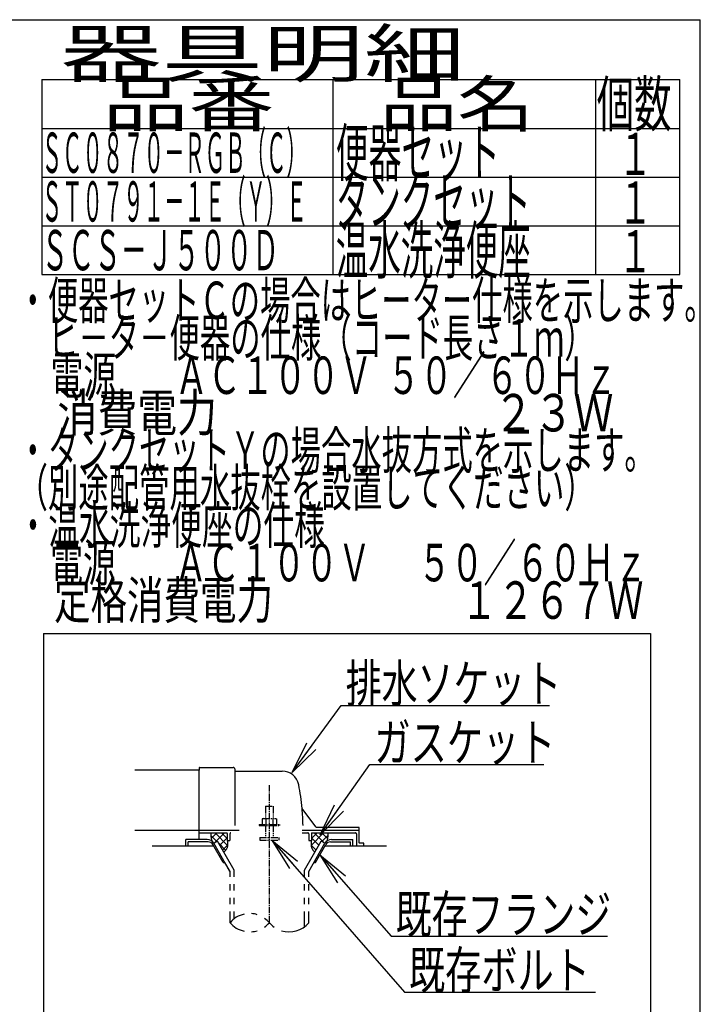
# Model space of a CAD drawing. Extents: x 0 to 2000, y 80 to 2880.
# Drawn here: x 1274 to 2000, y 1829 to 2880 of the extents above; entities that cross this region are included whole.
import ezdxf
from ezdxf.enums import TextEntityAlignment as Align

# ---------------------------------------------------------------- set-up
doc = ezdxf.new("R2010")
doc.units = 0
doc.header["$MEASUREMENT"] = 0
doc.linetypes.add('EXLTYPE3', pattern=[10, 7, -1, 1, -1])
doc.linetypes.add('EXLTYPE4', pattern=[12, 7, -1, 1, -1, 1, -1])
doc.layers.get('0').update_dxf_attribs({"linetype": 'CONTINUOUS'})
for name, color, linetype in [('便器', 7, 'CONTINUOUS'), ('器具明細表', 7, 'CONTINUOUS'), ('寸法', 7, 'CONTINUOUS'), ('枠', 7, 'CONTINUOUS')]:
    doc.layers.add(name, color=color, linetype=linetype)
doc.styles.add('EXCADDIM1', font='monotxt', dxfattribs={"width": 0.95, "bigfont": 'extfont'})
doc.styles.add('EXCADSTD', font='monotxt', dxfattribs={"bigfont": 'extfont'})
doc.styles.get("Standard").update_dxf_attribs({"font": 'monotxt', "bigfont": 'extfont'})
doc.dimstyles.get("Standard").update_dxf_attribs({"dimtxt": 0.18, "dimasz": 0.18, "dimexe": 0.18, "dimexo": 0.0625, "dimgap": 0.09, "dimtad": 0, "dimtih": 1, "dimtoh": 1, "dimdec": 4, "dimzin": 0, "dimtxsty": 'STANDARD', "dimcen": 0.09, "dimazin": 3, "dimtfac": 1, "dimtdec": 4, "dimtmove": 0, "dimatfit": 3, "dimtolj": 1, "dimtzin": 0})

# ---------------------------------------------------------------- blocks, each defined once
blk = doc.blocks.new('_EX_NORM')
at = {"color": 0, "linetype": 'CONTINUOUS'}
for q in [(-1, 0.166667), (-1, 0), (-1, -0.166667)]:
    blk.add_line((0, 0), q, dxfattribs=at)
blk = doc.blocks.new('*D18')
at = {"layer": '寸法', "color": 3, "linetype": 'CONTINUOUS'}
for p, q in [((814.011804, 2634.500004), (1263, 2634.500004)), ((1253, 2634.500004), (1248, 2604.500004)), ((1253, 2634.500004), (1253, 2279.500004)), ((1258, 2604.500004), (1253, 2634.500004)), ((1248, 2309.500004), (1253, 2279.500004)), ((1253, 2279.500004), (1258, 2309.500004)), ((814.011804, 2279.500004), (1263, 2279.500004))]:
    blk.add_line(p, q, dxfattribs=at)
at = {"layer": '寸法', "color": 2, "linetype": 'CONTINUOUS', "style": 'EXCADSTD', "width": 0.945}
blk.add_text('355', height=40, rotation=90, dxfattribs=at).set_placement((1249.5, 2457.000004), align=Align.CENTER)

msp = doc.modelspace()

# ---------------------------------------------------------------- linework, layer by layer
at = {"layer": '便器', "color": 6, "linetype": 'CONTINUOUS'}
for p, q in [((1299, 2225), (1299, 1680)), ((1299, 2225), (1947, 2225)), ((1947, 2225), (1947, 1680)), ((1477.539953, 2009.269937), (1483.92592, 2002.884259)), ((1484.027771, 2012.000004), (1478.011891, 2005.984124)), ((1492.006621, 2012.000004), (1481.479815, 2001.47202)), ((1482.02355, 2012.000004), (1495.343073, 1998.680867)), ((1488.91284, 2012.000004), (1495.000244, 2005.912876)), ((1574.877977, 2015), (1636.000244, 2015)), ((1597.976939, 2012.000004), (1584.657415, 1998.680867)), ((1591.087648, 2012.000004), (1585.000244, 2005.912876)), ((1587.993867, 2012.000004), (1598.520674, 2001.47202)), ((1595.972717, 2012.000004), (1601.988597, 2005.984124)), ((1602.460535, 2009.269937), (1596.074568, 2002.884259)), ((1473.734375, 2004.99997), (1451, 2004.99997)), ((1451, 1998), (1451, 2004.99997)), ((1474.601074, 2002.49997), (1453.5, 2002.49997)), ((1453.5, 1998), (1453.5, 2002.49997)), ((1490.768066, 1980.5), (1479.798828, 1999.499939)), ((1480.663086, 2001.000488), (1484.55957, 2003.250092)), ((1497.999512, 1970.972565), (1480.663086, 2001.000031)), ((1502.499023, 1972.178162), (1484.55957, 2003.250092)), ((1485.924777, 2000.885494), (1493.305593, 1993.505013)), ((1495.000244, 2006.839207), (1487.067286, 1998.906617)), ((1495.373053, 1999.057963), (1490.051928, 1993.737084)), ((1577.501465, 1972.178162), (1595.440918, 2003.250092)), ((1582.000977, 1970.972565), (1599.337402, 2001.000031)), ((1584.627435, 1999.057963), (1589.94856, 1993.737084)), ((1585.000244, 2006.839207), (1592.933203, 1998.906617)), ((1589.232422, 1980.5), (1600.20166, 1999.499939)), ((1599.337402, 2001.000488), (1595.440918, 2003.250092)), ((1605.399414, 2002.49997), (1626.500488, 2002.49997)), ((1606.266113, 2004.99997), (1629.000488, 2004.99997)), ((1626.500488, 1998), (1626.500488, 2002.49997)), ((1629.000488, 1998), (1629.000488, 2004.99997)), ((1490.768066, 1980.5), (1492.498825, 1980.5)), ((1498.001953, 1970.97226), (1492.501465, 1980.5)), ((1587.501663, 1980.5), (1589.232422, 1980.5)), ((1498.001953, 1965.127991), (1498.001953, 1970.97226)), ((1502.499023, 1965.127991), (1502.499023, 1972.178162)), ((1577.501465, 1965.127991), (1577.501465, 1972.178162)), ((1582.000977, 1965.127991), (1582.000977, 1970.972565)), ((1498.001953, 1950.628021), (1498.001953, 1957.12796)), ((1502.499023, 1950.628021), (1502.499023, 1957.12796)), ((1577.501465, 1950.628021), (1577.501465, 1957.12796)), ((1582.000977, 1950.628021), (1582.000977, 1957.12796)), ((1498.001953, 1936.128052), (1498.001953, 1942.627991)), ((1502.499023, 1936.128052), (1502.499023, 1942.627991)), ((1577.501465, 1936.128052), (1577.501465, 1942.627991)), ((1582.000977, 1936.128052), (1582.000977, 1942.627991)), ((1498.001953, 1916.182373), (1498.001953, 1928.128021)), ((1502.499023, 1920.42393), (1502.499023, 1928.128021)), ((1577.501465, 1911.939056), (1577.501465, 1928.128021)), ((1582.000977, 1916.183899), (1582.000977, 1928.128021))]:
    msp.add_line(p, q, dxfattribs=at)
at = {"layer": '便器', "color": 2, "linetype": 'CONTINUOUS'}
for p, q in [((1465.000244, 2081.500008), (1465.000244, 2079)), ((1465.500236, 2082), (1501.500236, 2082)), ((1465.000244, 2078.999999), (1396.477977, 2078.999999)), ((1465.000244, 2052.999999), (1465.000244, 2079)), ((1503.000236, 2080.5), (1503.000236, 2019.999996)), ((1503.500252, 2077.999995), (1553.651489, 2077.999995)), ((1465.000244, 2004.99997), (1465.000244, 2052.999999)), ((1589.652623, 2018.4), (1575.037625, 2037.886668)), ((1589.95262, 2018.000004), (1635.500252, 2018.000004)), ((1396.477977, 2014.999999), (1465.000244, 2014.999999)), ((1465.000244, 2015), (1507.777977, 2015)), ((1465.000244, 2012.000004), (1494.500252, 2012.000004)), ((1495.000244, 2011.5), (1495.000244, 2004)), ((1498.000244, 2010.999999), (1498.000244, 2004)), ((1574.877977, 2012.000004), (1581.000248, 2012.000004)), ((1582.000244, 2010.999999), (1582.000244, 2004)), ((1585.000244, 2011.5), (1585.000244, 2004)), ((1585.500248, 2012.000004), (1632.000248, 2012.000004)), ((1633.000244, 2010.999999), (1633.000244, 1998)), ((1636.000244, 2001.299997), (1636.000244, 2017.5)), ((1480.664788, 1998), (1415.000244, 1998)), ((1495.000244, 2004), (1498.000244, 2004)), ((1582.000244, 2004), (1585.000244, 2004)), ((1665.000244, 1998), (1599.3357, 1998)), ((1640.575982, 2001), (1636.30025, 2001)), ((1640.875976, 1998), (1640.875976, 2000.700006))]:
    msp.add_line(p, q, dxfattribs=at)
at = {"layer": '便器', "color": 1, "linetype": 'EXLTYPE3'}
msp.add_line((1540.000244, 1916.185334), (1540.000244, 2062.828867), dxfattribs=at)
at = {"layer": '便器', "color": 6, "linetype": 'EXLTYPE4'}
for p, q in [((1536.000244, 2040.566895), (1544.000244, 2040.566895)), ((1536.000244, 2040.566895), (1536.000244, 2027.499996)), ((1544.000244, 2040.566895), (1544.000244, 2027.499996)), ((1529.000244, 2020.999996), (1529.000244, 2019.999996)), ((1529.000244, 2020.999996), (1551.000244, 2020.999996)), ((1529.000244, 2019.999996), (1551.000244, 2019.999996)), ((1533.500244, 2027.499996), (1532.49469, 2026.91943)), ((1532.49469, 2026.91943), (1532.49469, 2020.999996)), ((1533.500244, 2027.499996), (1546.500244, 2027.499996)), ((1536.000244, 2019.999996), (1536.000244, 2007)), ((1536.243927, 2026.91943), (1536.243927, 2020.999996)), ((1543.7565, 2026.91943), (1543.7565, 2020.999996)), ((1544.000244, 2019.999996), (1544.000244, 2007)), ((1546.500305, 2027.499996), (1547.505875, 2026.91943)), ((1547.505768, 2026.91943), (1547.505768, 2020.999996)), ((1551.000244, 2020.999996), (1551.000244, 2019.999996)), ((1530.000244, 2007), (1530.000244, 2004.25)), ((1530.000244, 2007), (1550.000244, 2007)), ((1530.000244, 2004.25), (1550.000244, 2004.25)), ((1550.000244, 2007), (1550.000244, 2004.25))]:
    msp.add_line(p, q, dxfattribs=at)
at = {"layer": '便器', "color": 2, "linetype": 'CONTINUOUS', "flags": 128}
for points in [[(1477.988869, 2012.000004), (1477.949707, 2011.904148), (1477.632324, 2010.856785), (1477.539551, 2010.02747), (1477.588379, 2009.185032), (1477.705566, 2008.173985), (1477.847168, 2007.143406), (1478.361122, 2003.526324)], [(1602.011619, 2012.000004), (1602.050781, 2011.904148), (1602.368164, 2010.856785), (1602.460937, 2010.02747), (1602.412109, 2009.185032), (1602.294922, 2008.173985), (1602.15332, 2007.143406), (1601.639367, 2003.526324)], [(1495.000244, 2004.000004), (1495.142446, 2003.446877), (1495.253628, 2002.871857), (1495.335863, 2002.279418), (1495.391222, 2001.674031), (1495.421777, 2001.06017), (1495.4296, 2000.442307), (1495.416763, 1999.824915), (1495.385337, 1999.212465), (1495.337394, 1998.609432), (1495.275006, 1998.020287), (1495.200244, 1997.449504), (1495.109271, 1996.965323), (1494.976581, 1996.479539), (1494.805173, 1995.995267), (1494.598051, 1995.515624), (1494.358213, 1995.043727), (1494.088663, 1994.58269), (1493.7924, 1994.135632), (1493.472425, 1993.705668), (1493.13174, 1993.295914), (1492.773346, 1992.909487), (1491.332416, 1991.519221)], [(1585.000244, 2004.000004), (1584.858043, 2003.446877), (1584.74686, 2002.871857), (1584.664626, 2002.279418), (1584.609266, 2001.674031), (1584.578711, 2001.06017), (1584.570888, 2000.442307), (1584.583725, 1999.824915), (1584.615151, 1999.212465), (1584.663094, 1998.609432), (1584.725483, 1998.020287), (1584.800244, 1997.449504), (1584.891217, 1996.965323), (1585.023908, 1996.479539), (1585.195315, 1995.995267), (1585.402438, 1995.515624), (1585.642275, 1995.043727), (1585.911826, 1994.58269), (1586.208089, 1994.135632), (1586.528063, 1993.705668), (1586.868748, 1993.295914), (1587.227142, 1992.909487), (1588.668072, 1991.519221)]]:
    msp.add_lwpolyline(points, dxfattribs=at)
at = {"layer": '便器', "color": 2, "linetype": 'CONTINUOUS'}
for centre, radius, start, end in [((1465.500236, 2081.500008), 0.500001, 90.000008, 179.99999), ((1501.500236, 2080.5), 1.5, 359.999995, 89.999997), ((1503.500252, 2078.500008), 0.500001, 179.99999, 269.999999), ((1553.651489, 2059.999995), 18.000003, 11.039739, 89.999984), ((1323.00026, 2015.000004), 253.000008, 5.215901, 11.039711), ((1575.437618, 2038.186674), 0.500004, 185.248055, 216.869801), ((1575.437618, 2038.18667), 0.500004, 185.248055, 216.869801), ((1323.00026, 2015.000004), 253.000008, 1.1324, 5.215901), ((1590.452621, 2019), 0.999999, 216.869899, 269.999999), ((1635.500252, 2017.5), 0.500001, 359.999995, 90.000011), ((1494.500252, 2011.5), 0.500001, 359.999995, 90.000011), ((1499.000252, 2010.999999), 0.999999, 89.999977, 180.000009), ((1581.000248, 2010.999999), 0.999999, 359.999995, 90.000004), ((1585.500248, 2011.5), 0.500001, 89.999991, 180.000002), ((1632.000248, 2010.999999), 0.999999, 359.999995, 90.000004), ((1636.30025, 2001.300009), 0.3, 180.000376, 269.999586), ((1640.575982, 2000.699994), 0.300006, 0.001211, 89.998433)]:
    msp.add_arc(centre, radius, start, end, dxfattribs=at)
at = {"layer": '便器', "color": 6, "linetype": 'CONTINUOUS'}
for centre, radius, start, end in [((1473.734375, 1996.999939), 8.000031, 29.998505, 90.000031), ((1474.601074, 1996.499908), 6.000061, 29.992111, 90.000031), ((1606.266113, 1996.999939), 8.000031, 89.999969, 150.001495), ((1605.399414, 1996.499908), 6.000061, 89.999969, 150.007889), ((1519.00293, 1898.426788), 27.500057, 102.610809, 139.786636), ((1519.00293, 1898.426788), 27.500057, 73.096252, 85.837708), ((1519.00293, 1933.937958), 27.499962, 220.213364, 257.38916), ((1519.00293, 1933.937958), 27.499962, 305.568604, 319.783447), ((1519.00293, 1898.426788), 27.500057, 40.216568, 54.431503), ((1561, 1933.937958), 27.500057, 220.216583, 234.418976), ((1561, 1933.937958), 27.500057, 253.085587, 319.786621), ((1519.00293, 1933.937958), 27.499962, 274.162354, 286.903809)]:
    msp.add_arc(centre, radius, start, end, dxfattribs=at)
at = {"layer": '器具明細表', "color": 6, "linetype": 'CONTINUOUS'}
for p, q in [((1297, 2816), (1978, 2816)), ((1297, 2816), (1297, 2608)), ((1608, 2608), (1608, 2816)), ((1888, 2816), (1888, 2608)), ((1978, 2608), (1978, 2816)), ((1297, 2764), (1978, 2764)), ((1297, 2712), (1978, 2712)), ((1297, 2660), (1978, 2660)), ((1297, 2608), (1978, 2608))]:
    msp.add_line(p, q, dxfattribs=at)
at = {"layer": '枠', "color": 7, "linetype": 'CONTINUOUS'}
for p in [(180, 2880), (2000, 80)]:
    msp.add_line(p, (2000, 2880), dxfattribs=at)

# ---------------------------------------------------------------- texts
at = {"layer": '便器', "color": 2, "linetype": 'CONTINUOUS', "style": 'EXCADSTD'}
for s, width, p, p2 in [('排水ソケット', 0.805, (1621.51641, 2151.636432), (1851.51641, 2151.636432)), ('ガスケット', 0.8106, (1652.2, 2088.583166), (1845.2, 2088.583166)), ('既存フランジ', 0.805, (1674.9, 1905.207612), (1904.899999, 1905.207612)), ('既存ボルト', 0.8106, (1689.115655, 1845.612205), (1882.115654, 1845.612205))]:
    msp.add_text(s, height=40, dxfattribs=dict(at, width=width)).set_placement(p, p2, align=Align.FIT)
at = {"layer": '器具明細表', "color": 2, "linetype": 'CONTINUOUS', "style": 'EXCADSTD'}
for s, height, width, p, p2 in [('器具明細', 50, 1.8144, (1317, 2819), (1749.000008, 2819)), ('品番', 48, 1.75, (1362, 2766), (1545.32, 2766)), ('品名', 48, 1.575, (1658, 2766), (1822.988, 2766)), ('個数', 48, 0.76125, (1889.5, 2766), (1969.2442, 2766)), ('ＳＣ０８７０－ＲＧＢ（Ｃ）', 43, 0.425259, (1297, 2716.5), (1579.999988, 2716.5)), ('便器セット', 50, 0.588, (1611, 2713), (1786.00001, 2713)), ('１', 45, 0.84, (1912.549241, 2714.315994), (1948.549241, 2714.315994)), ('タンクセット', 50, 0.5824, (1611, 2661), (1819.000011, 2661)), ('１', 45, 0.84, (1912.549241, 2662.315994), (1948.549241, 2662.315994)), ('温水洗浄便座', 50, 0.5824, (1611, 2609), (1819.000011, 2609)), ('ＳＣＳ－Ｊ５００Ｄ', 43, 0.549147, (1297, 2612.5), (1550.000009, 2612.5)), ('１', 45, 0.84, (1912.549241, 2610.315994), (1948.549241, 2610.315994)), ('・便器セットＣの場合はヒーター仕様を示します。', 40, 0.679304, (1271.30001, 2560.477127), (2015.300007, 2560.477127)), ('\u3000ヒ－タ－便器の仕様（コード長さ１ｍ）', 40, 0.680842, (1271.30001, 2520.477127), (1887.300008, 2520.477127)), ('\u3000電源        ＡＣ１００Ｖ  ５０／６０Ｈｚ', 40, 0.554793, (1271.30001, 2480.477127), (1911.300007, 2480.477127)), ('\u3000消費電力                               ２３Ｗ', 40, 0.394312, (1271.30001, 2440.477127), (1907.300005, 2440.477127)), ('・タンクセットＹの場合水抜方式を示します。', 40, 0.68, (1271.30001, 2400.477127), (1951.300008, 2400.477127)), ('（別途配管用水抜栓を設置してください）', 40, 0.680842, (1271.30001, 2360.477127), (1887.300008, 2360.477127)), ('・温水洗浄便座の仕様', 40, 0.6888, (1271.30001, 2320.477127), (1599.300009, 2320.477127)), ('\u3000電源        ＡＣ１００Ｖ\u3000  ５０／６０Ｈｚ', 40, 0.559539, (1271.30001, 2280.477127), (1943.300007, 2280.477127)), ('\u3000定格消費電力                       １２６７Ｗ', 40, 0.450968, (1271.30001, 2240.477127), (1939.300006, 2240.477127))]:
    msp.add_text(s, height=height, dxfattribs=dict(at, width=width)).set_placement(p, p2, align=Align.FIT)
at = {"layer": '枠', "color": 2, "linetype": 'CONTINUOUS', "style": 'EXCADSTD', "width": 0.425259}
msp.add_text('ＳＴ０７９１－１Ｅ（Ｙ）Ｅ', height=43, dxfattribs=at).set_placement((1297, 2664.5), (1579.999988, 2664.5), align=Align.FIT)

# ---------------------------------------------------------------- dimensions: what is measured, and where the dimension line sits
at = {"layer": '寸法', "color": 3, "linetype": 'CONTINUOUS'}
dim = msp.add_linear_dim(base=(1253, 2279.500004), p1=(1793.183481, 2634.500004), p2=(1793.183481, 2279.500004), angle=90, text='355', dimstyle='STANDARD', override={"dimtxt": 40, "dimasz": 30, "dimexe": 0, "dimexo": 0, "dimgap": 3.5, "dimtad": 1, "dimjust": 0, "dimtih": 0, "dimtoh": 0, "dimdec": 2, "dimzin": 8, "dimtxsty": 'EXCADDIM1', "dimblk1": '_EX_NORM', "dimblk2": '_EX_NORM', "dimsah": 1, "dimse1": 0, "dimse2": 0, "dimclrd": 3, "dimclre": 3, "dimclrt": 2, "dimtmove": 2}, dxfattribs=at)
dim.commit()
dim.dimension.update_dxf_attribs({"geometry": '*D18', "text_midpoint": (1229.5, 2457.000004), "dimtype": 160})

# ---------------------------------------------------------------- leaders
at = {"layer": '便器', "color": 6, "linetype": 'CONTINUOUS'}
for points in [[(1564.183091, 2076.358758), (1616.54015, 2148.102761), (1839, 2148.102761)], [(1594.26, 2010), (1647.2, 2085.083166), (1833, 2085.083166)], [(1542.8, 2004.25), (1684.115655, 1842.112205), (1888, 1842.112205)], [(1594.0115, 1988.777895), (1669.9, 1901.707612), (1901, 1901.707612)]]:
    msp.add_leader(points, dimstyle='STANDARD', override={"dimasz": 35, "dimldrblk": '_EX_NORM'}, dxfattribs=at)

doc.saveas('drawing.dxf')
